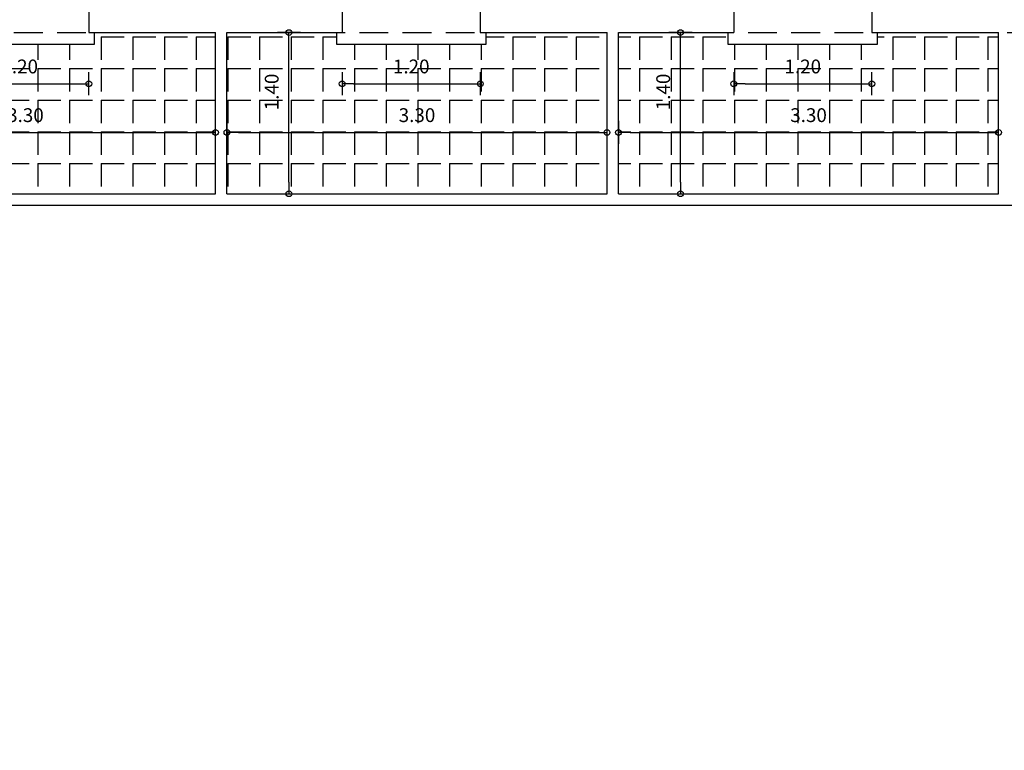
# Model space of a CAD drawing. Extents: x 257 to 427, y -460 to -41.
# Drawn here: x 361 to 370, y -198 to -191 of the extents above; entities that cross this region are included whole.
import ezdxf

# ---------------------------------------------------------------- set-up
doc = ezdxf.new("R2010")
doc.units = 0
doc.header["$LTSCALE"] = 2
doc.header["$MEASUREMENT"] = 0
doc.header["$PDMODE"] = 34
doc.linetypes.add('HIDDEN2', pattern=[0.1875, 0.125, -0.0625])
doc.layers.get('0').update_dxf_attribs({"linetype": 'CONTINUOUS'})
doc.layers.get('DEFPOINTS').update_dxf_attribs({"linetype": 'CONTINUOUS'})
for name, color, linetype in [('BERANTES', 2, 'CONTINUOUS'), ('CARRELAGE', 8, 'CONTINUOUS'), ('diakekomenh-dokaria', 2, 'HIDDEN2'), ('DIM', 7, 'CONTINUOUS'), ('WALL-S', 131, 'CONTINUOUS')]:
    doc.layers.add(name, color=color, linetype=linetype)
doc.dimstyles.get("Standard").update_dxf_attribs({"dimtxt": 0.18, "dimasz": 0.18, "dimexe": 0.18, "dimexo": 0.0625, "dimgap": 0.09, "dimtad": 0, "dimtih": 1, "dimtoh": 1, "dimdec": 4, "dimzin": 0, "dimdsep": 46, "dimtxsty": 'Standard', "dimcen": 0.09, "dimadec": 0, "dimazin": 0, "dimtfac": 1, "dimtdec": 4, "dimtofl": 0, "dimtmove": 0, "dimatfit": 0, "dimfxl": 0, "dimtolj": 1, "dimtzin": 0, "dimarcsym": 0})
pattern_1 = [(0, (6e-14, -267.41975), (0, -0.275), [0.2, -0.075]), (270, (6e-14, -267.41975), (-0.275, -2e-17), [0.2, -0.075])]

# ---------------------------------------------------------------- blocks, each defined once
blk = doc.blocks.new('PDOT')
for p, q in [((0, -1), (0, 1)), ((-1, 0), (0, 0))]:
    blk.add_line(p, q)
blk.add_circle((0, 0), 0.25)
blk = doc.blocks.new('*D43')
at = {"layer": 'DEFPOINTS', "color": 0}
for p in [(362.9933, -191.4835), (363.5315, -191.4835), (362.9933, -192.8835)]:
    blk.add_point(p, dxfattribs=at)
at = {"layer": 'DIM', "color": 0, "lineweight": -2}
blk.add_line((363.5315, -192.7835), (363.5315, -191.5835), dxfattribs=at)
at = {"layer": 'DIM', "color": 0, "lineweight": -2, "xscale": 0.1, "yscale": 0.1, "zscale": 0.1}
for p, rotation in [((363.5315, -191.4835), 90), ((363.5315, -192.8835), 270)]:
    blk.add_blockref('PDOT', p, dxfattribs=dict(at, rotation=rotation))
at = {"layer": 'DIM', "color": 0, "insert": (363.3815, -191.9991), "char_height": 0.12, "attachment_point": 5, "rotation": 90}
blk.add_mtext('\\A1;1.40', dxfattribs=at)
blk = doc.blocks.new('*D44')
at = {"layer": 'DEFPOINTS', "color": 0}
for p in [(366.3933, -191.4835), (366.9315, -191.4835), (366.3933, -192.8835)]:
    blk.add_point(p, dxfattribs=at)
at = {"layer": 'DIM', "color": 0, "lineweight": -2}
blk.add_line((366.9315, -192.7835), (366.9315, -191.5835), dxfattribs=at)
at = {"layer": 'DIM', "color": 0, "lineweight": -2, "xscale": 0.1, "yscale": 0.1, "zscale": 0.1}
for p, rotation in [((366.9315, -191.4835), 90), ((366.9315, -192.8835), 270)]:
    blk.add_blockref('PDOT', p, dxfattribs=dict(at, rotation=rotation))
at = {"layer": 'DIM', "color": 0, "insert": (366.7815, -191.9991), "char_height": 0.12, "attachment_point": 5, "rotation": 90}
blk.add_mtext('\\A1;1.40', dxfattribs=at)
blk = doc.blocks.new('*D54')
at = {"layer": 'DEFPOINTS', "color": 0}
for p in [(362.8933, -192.3508), (359.5933, -192.8835), (362.8933, -192.8835)]:
    blk.add_point(p, dxfattribs=at)
at = {"layer": 'DIM', "color": 0, "lineweight": -2}
blk.add_line((359.6933, -192.3508), (362.7933, -192.3508), dxfattribs=at)
at = {"layer": 'DIM', "color": 0, "lineweight": -2, "xscale": 0.1, "yscale": 0.1, "zscale": 0.1, "rotation": 180}
blk.add_blockref('PDOT', (359.5933, -192.3508), dxfattribs=at)
at = {"layer": 'DIM', "color": 0, "lineweight": -2, "xscale": 0.1, "yscale": 0.1, "zscale": 0.1}
blk.add_blockref('PDOT', (362.8933, -192.3508), dxfattribs=at)
at = {"layer": 'DIM', "color": 0, "insert": (361.2433, -192.2008), "char_height": 0.12, "attachment_point": 5}
blk.add_mtext('\\A1;3.30', dxfattribs=at)
blk = doc.blocks.new('*D55')
at = {"layer": 'DEFPOINTS', "color": 0}
for p in [(366.2933, -192.3508), (362.9933, -192.8835), (366.2933, -192.8835)]:
    blk.add_point(p, dxfattribs=at)
at = {"layer": 'DIM', "color": 0, "lineweight": -2}
blk.add_line((363.0933, -192.3508), (366.1933, -192.3508), dxfattribs=at)
at = {"layer": 'DIM', "color": 0, "lineweight": -2, "xscale": 0.1, "yscale": 0.1, "zscale": 0.1, "rotation": 180}
blk.add_blockref('PDOT', (362.9933, -192.3508), dxfattribs=at)
at = {"layer": 'DIM', "color": 0, "lineweight": -2, "xscale": 0.1, "yscale": 0.1, "zscale": 0.1}
blk.add_blockref('PDOT', (366.2933, -192.3508), dxfattribs=at)
at = {"layer": 'DIM', "color": 0, "insert": (364.6433, -192.2008), "char_height": 0.12, "attachment_point": 5}
blk.add_mtext('\\A1;3.30', dxfattribs=at)
blk = doc.blocks.new('*D56')
at = {"layer": 'DEFPOINTS', "color": 0}
for p in [(369.6933, -192.3508), (366.3933, -192.8835), (369.6933, -192.8835)]:
    blk.add_point(p, dxfattribs=at)
at = {"layer": 'DIM', "color": 0, "lineweight": -2}
blk.add_line((366.4933, -192.3508), (369.5933, -192.3508), dxfattribs=at)
at = {"layer": 'DIM', "color": 0, "lineweight": -2, "xscale": 0.1, "yscale": 0.1, "zscale": 0.1, "rotation": 180}
blk.add_blockref('PDOT', (366.3933, -192.3508), dxfattribs=at)
at = {"layer": 'DIM', "color": 0, "lineweight": -2, "xscale": 0.1, "yscale": 0.1, "zscale": 0.1}
blk.add_blockref('PDOT', (369.6933, -192.3508), dxfattribs=at)
at = {"layer": 'DIM', "color": 0, "insert": (368.0433, -192.2008), "char_height": 0.12, "attachment_point": 5}
blk.add_mtext('\\A1;3.30', dxfattribs=at)
blk = doc.blocks.new('*D141')
at = {"layer": 'DEFPOINTS', "color": 0}
for p in [(376.5933, -192.9835), (356.1933, -195.8835), (376.5933, -202.1115)]:
    blk.add_point(p, dxfattribs=at)
at = {"layer": 'DIM', "color": 0, "lineweight": -2}
blk.add_line((356.2933, -202.1115), (376.4933, -202.1115), dxfattribs=at)
at = {"layer": 'DIM', "color": 0, "lineweight": -2, "xscale": 0.1, "yscale": 0.1, "zscale": 0.1, "rotation": 180}
blk.add_blockref('PDOT', (356.1933, -202.1115), dxfattribs=at)
at = {"layer": 'DIM', "color": 0, "lineweight": -2, "xscale": 0.1, "yscale": 0.1, "zscale": 0.1}
blk.add_blockref('PDOT', (376.5933, -202.1115), dxfattribs=at)
at = {"layer": 'DIM', "color": 0, "insert": (366.3933, -201.9615), "char_height": 0.12, "attachment_point": 5}
blk.add_mtext('\\A1;20.40', dxfattribs=at)
blk = doc.blocks.new('*D142')
at = {"layer": 'DEFPOINTS', "color": 0}
for p in [(320.2933, -191.4835), (376.5933, -191.4835), (376.5933, -202.4415)]:
    blk.add_point(p, dxfattribs=at)
at = {"layer": 'DIM', "color": 0, "lineweight": -2}
blk.add_line((320.3933, -202.4415), (376.4933, -202.4415), dxfattribs=at)
at = {"layer": 'DIM', "color": 0, "lineweight": -2, "xscale": 0.1, "yscale": 0.1, "zscale": 0.1, "rotation": 180}
blk.add_blockref('PDOT', (320.2933, -202.4415), dxfattribs=at)
at = {"layer": 'DIM', "color": 0, "lineweight": -2, "xscale": 0.1, "yscale": 0.1, "zscale": 0.1}
blk.add_blockref('PDOT', (376.5933, -202.4415), dxfattribs=at)
at = {"layer": 'DIM', "color": 0, "insert": (348.4433, -202.2915), "char_height": 0.12, "attachment_point": 5}
blk.add_mtext('\\A1;56.30', dxfattribs=at)
blk = doc.blocks.new('*D837')
at = {"layer": 'DEFPOINTS', "color": 0}
for p in [(360.5933, -191.4835), (361.7933, -191.4835), (361.7933, -191.9275)]:
    blk.add_point(p, dxfattribs=at)
at = {"layer": 'DIM', "color": 0, "lineweight": -2}
blk.add_line((360.6933, -191.9275), (361.6933, -191.9275), dxfattribs=at)
at = {"layer": 'DIM', "color": 0, "lineweight": -2, "xscale": 0.1, "yscale": 0.1, "zscale": 0.1, "rotation": 180}
blk.add_blockref('PDOT', (360.5933, -191.9275), dxfattribs=at)
at = {"layer": 'DIM', "color": 0, "lineweight": -2, "xscale": 0.1, "yscale": 0.1, "zscale": 0.1}
blk.add_blockref('PDOT', (361.7933, -191.9275), dxfattribs=at)
at = {"layer": 'DIM', "color": 0, "insert": (361.1933, -191.7775), "char_height": 0.12, "attachment_point": 5}
blk.add_mtext('\\A1;1.20', dxfattribs=at)
blk = doc.blocks.new('*D838')
at = {"layer": 'DEFPOINTS', "color": 0}
for p in [(363.9933, -191.4835), (365.1933, -191.4835), (365.1933, -191.9275)]:
    blk.add_point(p, dxfattribs=at)
at = {"layer": 'DIM', "color": 0, "lineweight": -2}
blk.add_line((364.0933, -191.9275), (365.0933, -191.9275), dxfattribs=at)
at = {"layer": 'DIM', "color": 0, "lineweight": -2, "xscale": 0.1, "yscale": 0.1, "zscale": 0.1, "rotation": 180}
blk.add_blockref('PDOT', (363.9933, -191.9275), dxfattribs=at)
at = {"layer": 'DIM', "color": 0, "lineweight": -2, "xscale": 0.1, "yscale": 0.1, "zscale": 0.1}
blk.add_blockref('PDOT', (365.1933, -191.9275), dxfattribs=at)
at = {"layer": 'DIM', "color": 0, "insert": (364.5933, -191.7775), "char_height": 0.12, "attachment_point": 5}
blk.add_mtext('\\A1;1.20', dxfattribs=at)
blk = doc.blocks.new('*D839')
at = {"layer": 'DEFPOINTS', "color": 0}
for p in [(367.3933, -191.4835), (368.5933, -191.4835), (368.5933, -191.9275)]:
    blk.add_point(p, dxfattribs=at)
at = {"layer": 'DIM', "color": 0, "lineweight": -2}
blk.add_line((367.4933, -191.9275), (368.4933, -191.9275), dxfattribs=at)
at = {"layer": 'DIM', "color": 0, "lineweight": -2, "xscale": 0.1, "yscale": 0.1, "zscale": 0.1, "rotation": 180}
blk.add_blockref('PDOT', (367.3933, -191.9275), dxfattribs=at)
at = {"layer": 'DIM', "color": 0, "lineweight": -2, "xscale": 0.1, "yscale": 0.1, "zscale": 0.1}
blk.add_blockref('PDOT', (368.5933, -191.9275), dxfattribs=at)
at = {"layer": 'DIM', "color": 0, "insert": (367.9933, -191.7775), "char_height": 0.12, "attachment_point": 5}
blk.add_mtext('\\A1;1.20', dxfattribs=at)

msp = doc.modelspace()

# ---------------------------------------------------------------- hatches: boundary and pattern name
at = {"layer": 'CARRELAGE'}
h = msp.add_hatch(dxfattribs=at)
h.set_pattern_fill('ANGLE', color=256, style=0)
h.set_pattern_definition(pattern_1)
h.paths.add_polyline_path([(362.89328, -192.88348), (362.89328, -191.48348), (361.84328, -191.48348), (361.84328, -191.58348), (360.54328, -191.58348), (360.54328, -191.48348), (359.59328, -191.48348), (359.59328, -192.88348)])
h = msp.add_hatch(dxfattribs=at)
h.set_pattern_fill('ANGLE', color=256, style=0)
h.set_pattern_definition(pattern_1)
h.paths.add_polyline_path([(366.29328, -192.88348), (366.29328, -191.48348), (365.24328, -191.48348), (365.24328, -191.58348), (363.94328, -191.58348), (363.94328, -191.48348), (362.99328, -191.48348), (362.99328, -192.88348)])
h = msp.add_hatch(dxfattribs=at)
h.set_pattern_fill('ANGLE', color=256, style=0)
h.set_pattern_definition(pattern_1)
h.paths.add_polyline_path([(368.64328, -191.58348), (367.34328, -191.58348), (367.34328, -191.48348), (366.39328, -191.48348), (366.39328, -192.88348), (369.69328, -192.88348), (369.69328, -191.48348), (368.64328, -191.48348)])

# ---------------------------------------------------------------- linework, layer by layer
for p, q in [((361.84328, -191.58348), (361.84328, -191.48348)), ((363.94328, -191.48348), (363.94328, -191.58348)), ((365.24328, -191.58348), (365.24328, -191.48348)), ((367.34328, -191.48348), (367.34328, -191.58348)), ((368.64328, -191.58348), (368.64328, -191.48348)), ((360.54328, -191.58348), (361.84328, -191.58348)), ((363.94328, -191.58348), (365.24328, -191.58348)), ((367.34328, -191.58348), (368.64328, -191.58348))]:
    msp.add_line(p, q)
at = {"layer": 'BERANTES'}
for p, q in [((362.89328, -192.88348), (362.89328, -191.48348)), ((362.99328, -192.88348), (362.99328, -191.48348)), ((366.29328, -192.88348), (366.29328, -191.48348)), ((366.39328, -192.88348), (366.39328, -191.48348)), ((369.69328, -192.88348), (369.69328, -191.48348)), ((359.59328, -192.88348), (362.89328, -192.88348)), ((362.99328, -192.88348), (366.29328, -192.88348)), ((366.39328, -192.88348), (369.69328, -192.88348)), ((356.19328, -192.98348), (376.59328, -192.98348))]:
    msp.add_line(p, q, dxfattribs=at)
at = {"layer": 'diakekomenh-dokaria'}
msp.add_line((322.89328, -191.48348), (379.19328, -191.48348), dxfattribs=at)
at = {"layer": 'WALL-S'}
for p, q in [((361.79328, -191.18348), (361.79328, -191.48348)), ((363.99328, -191.18348), (363.99328, -191.48348)), ((365.19328, -191.18348), (365.19328, -191.48348)), ((367.39328, -191.18348), (367.39328, -191.48348)), ((368.59328, -191.18348), (368.59328, -191.48348)), ((361.79328, -191.48348), (362.89328, -191.48348)), ((362.99328, -191.48348), (363.99328, -191.48348)), ((365.19328, -191.48348), (366.29328, -191.48348)), ((366.39328, -191.48348), (367.39328, -191.48348)), ((368.59328, -191.48348), (369.69328, -191.48348))]:
    msp.add_line(p, q, dxfattribs=at)

# ---------------------------------------------------------------- dimensions: what is measured, and where the dimension line sits
at = {"layer": 'DIM'}
for base, p1, p2, override, picture, middle in [((376.59328, -202.44152), (320.29328, -191.48348), (376.59328, -191.48348), {"dimtxt": 0.12, "dimasz": 0.1, "dimtad": 1, "dimtih": 0, "dimtoh": 0, "dimdec": 2, "dimzin": 4, "dimblk": 'PDOT', "dimse1": 1, "dimse2": 1}, '*D142', (348.44328, -202.29152)), ((361.79328, -191.92754), (360.59328, -191.48348), (361.79328, -191.48348), {"dimtxt": 0.12, "dimasz": 0.1, "dimtad": 1, "dimtih": 0, "dimtoh": 0, "dimdec": 2, "dimblk": 'PDOT', "dimse1": 1, "dimse2": 1}, '*D837', (361.19328, -191.77754)), ((365.19328, -191.92754), (363.99328, -191.48348), (365.19328, -191.48348), {"dimtxt": 0.12, "dimasz": 0.1, "dimtad": 1, "dimtih": 0, "dimtoh": 0, "dimdec": 2, "dimblk": 'PDOT', "dimse1": 1, "dimse2": 1}, '*D838', (364.59328, -191.77754)), ((368.59328, -191.92754), (367.39328, -191.48348), (368.59328, -191.48348), {"dimtxt": 0.12, "dimasz": 0.1, "dimtad": 1, "dimtih": 0, "dimtoh": 0, "dimdec": 2, "dimblk": 'PDOT', "dimse1": 1, "dimse2": 1}, '*D839', (367.99328, -191.77754)), ((362.89328, -192.35075), (359.59328, -192.88348), (362.89328, -192.88348), {"dimtxt": 0.12, "dimasz": 0.1, "dimtad": 1, "dimtih": 0, "dimtoh": 0, "dimdec": 2, "dimblk": 'PDOT', "dimse1": 1, "dimse2": 1}, '*D54', (361.24328, -192.20075)), ((366.29328, -192.35075), (362.99328, -192.88348), (366.29328, -192.88348), {"dimtxt": 0.12, "dimasz": 0.1, "dimtad": 1, "dimtih": 0, "dimtoh": 0, "dimdec": 2, "dimblk": 'PDOT', "dimse1": 1, "dimse2": 1}, '*D55', (364.64328, -192.20075)), ((369.69328, -192.35075), (366.39328, -192.88348), (369.69328, -192.88348), {"dimtxt": 0.12, "dimasz": 0.1, "dimtad": 1, "dimtih": 0, "dimtoh": 0, "dimdec": 2, "dimblk": 'PDOT', "dimse1": 1, "dimse2": 1}, '*D56', (368.04328, -192.20075)), ((376.59328, -202.11152), (356.19328, -195.88348), (376.59328, -192.98348), {"dimtxt": 0.12, "dimasz": 0.1, "dimtad": 1, "dimtih": 0, "dimtoh": 0, "dimdec": 2, "dimblk": 'PDOT', "dimse1": 1, "dimse2": 1}, '*D141', (366.39328, -201.96152))]:
    dim = msp.add_linear_dim(base=base, p1=p1, p2=p2, dimstyle='Standard', override=override, dxfattribs=at)
    dim.commit()
    dim.dimension.update_dxf_attribs({"geometry": picture, "text_midpoint": middle})
for base, p1, p2, picture, middle in [((363.53146, -191.48348), (362.99328, -192.88348), (362.99328, -191.48348), '*D43', (363.53146, -191.99908)), ((366.93146, -191.48348), (366.39328, -192.88348), (366.39328, -191.48348), '*D44', (366.93146, -191.99908))]:
    dim = msp.add_linear_dim(base=base, p1=p1, p2=p2, angle=270, dimstyle='Standard', override={"dimtxt": 0.12, "dimasz": 0.1, "dimtad": 1, "dimtih": 0, "dimtoh": 0, "dimdec": 2, "dimblk": 'PDOT', "dimse1": 1, "dimse2": 1}, dxfattribs=at)
    dim.commit()
    dim.dimension.update_dxf_attribs({"geometry": picture, "text_midpoint": middle, "dimtype": 160})

doc.saveas('drawing.dxf')
